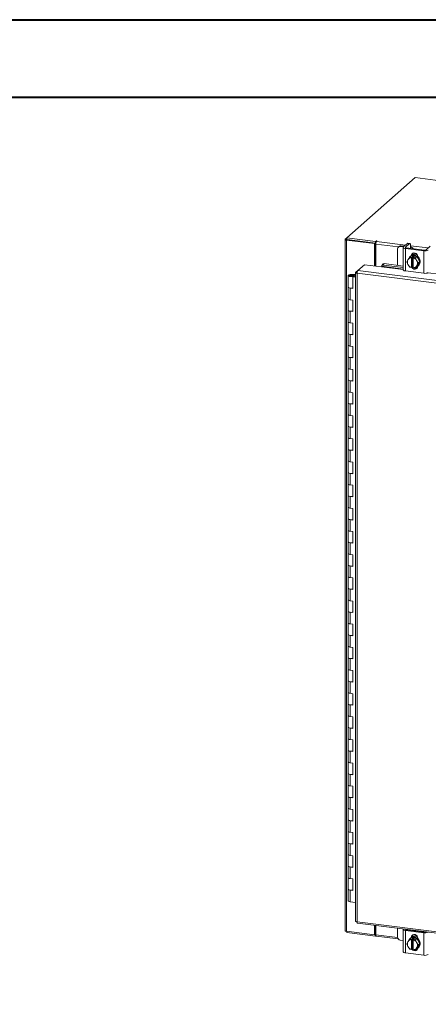
# Model space of a CAD drawing. Units: inches. Extents: x 0 to 23.4, y 0 to 16.5.
# Drawn here: x 17.2 to 19.3, y 11.5 to 16.5 of the extents above; entities that cross this region are included whole.
import ezdxf

# ---------------------------------------------------------------- set-up
doc = ezdxf.new("R2010")
doc.units = ezdxf.units.IN
doc.header["$MEASUREMENT"] = 0

msp = doc.modelspace()

# ---------------------------------------------------------------- linework, layer by layer
at = {"color": 7, "linetype": 'Continuous', "lineweight": 40}
for p, q in [((0.0031, 16.54389), (23.38893, 16.54389)), ((0.98736, 16.15019), (22.99523, 16.15019))]:
    msp.add_line(p, q, dxfattribs=at)
at = {"color": 7, "linetype": 'Continuous', "lineweight": 15}
for p, q in [((19.18837, 15.73991), (18.84142, 15.43393)), ((22.67871, 15.30017), (19.18837, 15.73991)), ((18.83255, 15.42544), (18.83255, 11.90751)), ((18.83326, 15.42673), (18.84142, 15.43393)), ((18.84294, 15.42493), (18.83964, 15.42202)), ((18.83964, 11.90409), (18.83964, 15.42202)), ((18.98143, 15.40416), (18.83964, 15.42202)), ((18.84142, 15.43393), (18.98767, 15.4155)), ((18.84142, 15.42512), (18.84142, 15.43393)), ((18.84142, 15.42512), (18.98767, 15.4067)), ((18.98473, 15.40707), (18.84294, 15.42493)), ((18.98143, 15.40416), (18.98473, 15.40707)), ((18.98143, 15.29057), (18.98143, 15.40416)), ((18.98473, 15.29015), (18.98473, 15.40707)), ((18.98989, 15.41746), (18.98767, 15.4155)), ((18.98767, 15.4067), (18.98767, 15.4155)), ((18.98767, 15.4067), (18.98944, 15.40826)), ((18.98873, 15.28965), (18.98873, 15.4017)), ((18.99261, 15.41546), (18.99426, 15.41691)), ((19.10769, 15.39005), (19.10349, 15.38634)), ((19.11761, 15.39294), (19.11341, 15.38924)), ((19.12861, 15.38732), (19.11341, 15.38924)), ((19.13281, 15.39102), (19.11761, 15.39294)), ((19.1273, 15.38506), (19.1273, 15.27074)), ((19.14924, 15.40551), (19.12847, 15.38719)), ((19.13958, 15.38579), (19.16035, 15.40411)), ((19.16035, 15.40411), (19.14924, 15.40551)), ((19.1623, 15.40488), (19.15119, 15.40628)), ((19.16587, 15.39425), (19.16587, 15.38129)), ((19.26558, 15.39085), (19.24481, 15.37254)), ((19.09938, 15.37686), (19.09938, 15.29362)), ((19.13901, 15.37941), (19.23256, 15.36762)), ((19.13901, 15.37941), (19.13901, 15.26509)), ((19.23675, 15.37132), (19.14321, 15.38311)), ((19.1537, 15.32375), (19.16126, 15.33538)), ((19.16126, 15.33538), (19.1688, 15.34203)), ((19.16883, 15.34204), (19.16129, 15.33539)), ((19.16129, 15.33539), (19.17087, 15.3334)), ((19.16512, 15.33979), (19.16291, 15.33784)), ((19.16504, 15.38056), (19.1651, 15.38035)), ((19.19832, 15.33833), (19.16883, 15.34204)), ((19.17087, 15.3334), (19.17526, 15.33727)), ((19.17356, 15.34466), (19.17356, 15.34587)), ((19.17526, 15.33727), (19.18403, 15.33617)), ((19.17526, 15.28571), (19.17526, 15.33727)), ((19.17699, 15.37885), (19.17699, 15.38013)), ((19.18403, 15.33617), (19.17964, 15.3323)), ((19.19078, 15.33168), (19.19832, 15.33833)), ((19.19835, 15.33831), (19.19081, 15.33166)), ((19.2131, 15.31069), (19.19835, 15.33831)), ((19.20221, 15.33803), (19.20221, 15.33107)), ((19.23256, 15.25331), (19.23256, 15.36762)), ((18.89708, 15.26724), (18.93077, 15.29695)), ((18.93077, 15.29695), (19.01846, 15.2859)), ((19.01896, 15.28864), (19.019, 15.28847)), ((19.022, 15.2987), (19.01914, 15.29178)), ((19.03135, 15.30219), (19.02849, 15.29527)), ((19.02849, 15.29527), (19.1273, 15.28282)), ((19.03135, 15.30219), (19.1273, 15.2901)), ((19.14651, 15.31147), (19.15236, 15.32159)), ((19.15236, 15.29816), (19.14651, 15.31147)), ((19.1537, 15.32375), (19.15236, 15.32159)), ((19.15236, 15.29816), (19.1537, 15.29566)), ((19.16126, 15.28385), (19.1537, 15.29566)), ((19.17079, 15.33298), (19.17087, 15.3334)), ((19.17079, 15.33298), (19.17079, 15.28213)), ((19.17526, 15.28571), (19.17087, 15.28184)), ((19.17956, 15.28517), (19.17526, 15.28571)), ((19.17964, 15.3323), (19.17956, 15.33188)), ((19.17956, 15.28102), (19.17956, 15.33188)), ((19.17964, 15.3323), (19.19078, 15.33168)), ((19.19081, 15.33166), (19.19666, 15.31834)), ((19.19666, 15.29025), (19.19081, 15.28013)), ((19.19081, 15.28013), (19.19835, 15.28678)), ((19.19799, 15.31584), (19.19666, 15.31834)), ((19.19666, 15.29025), (19.19799, 15.29241)), ((19.19799, 15.31584), (19.20556, 15.30404)), ((19.20556, 15.30404), (19.19799, 15.29241)), ((19.19835, 15.28678), (19.2131, 15.31069)), ((19.20221, 15.28936), (19.20221, 15.28842)), ((19.20425, 15.29097), (19.20646, 15.29292)), ((19.20556, 15.30404), (19.2131, 15.31069)), ((18.84786, 15.24151), (18.84786, 15.18259)), ((18.86367, 15.24672), (18.86358, 15.24412)), ((18.86358, 15.24412), (18.8792, 15.24405)), ((18.86367, 15.24672), (18.8793, 15.24666)), ((18.87772, 15.24366), (18.8706, 15.24259)), ((18.8706, 15.24259), (18.8706, 15.24044)), ((18.87533, 15.23724), (18.87257, 15.2348)), ((18.87257, 15.17587), (18.87257, 15.2348)), ((18.88598, 15.23311), (18.87257, 15.2348)), ((18.88598, 15.23589), (18.87533, 15.23724)), ((18.87911, 15.23676), (18.87911, 15.24151)), ((18.8793, 15.24666), (18.8792, 15.24405)), ((18.8792, 15.24405), (18.88598, 15.24403)), ((18.8793, 15.24666), (18.88598, 15.24663)), ((18.88598, 15.25692), (18.88598, 11.9556)), ((18.88669, 15.25808), (18.89708, 15.26724)), ((18.88669, 15.25808), (18.89336, 15.25724)), ((22.16475, 14.84131), (18.89307, 15.2535)), ((18.89307, 15.2535), (18.89307, 11.95219)), ((22.16849, 14.85508), (18.89708, 15.26724)), ((19.13901, 15.26509), (19.23256, 15.25331)), ((19.17087, 15.28184), (19.16129, 15.28383)), ((19.17079, 15.28213), (19.17087, 15.28184)), ((19.17865, 15.28363), (19.17956, 15.28352)), ((19.17964, 15.28074), (19.17956, 15.28102)), ((19.19078, 15.28012), (19.17964, 15.28074)), ((19.19276, 15.28185), (19.2003, 15.2809)), ((18.84786, 15.18259), (18.84786, 15.12366)), ((18.85796, 15.17772), (18.85796, 15.11879)), ((18.85796, 15.17772), (18.87257, 15.17587)), ((18.84786, 15.12366), (18.84786, 15.06474)), ((18.87257, 15.11695), (18.85796, 15.11879)), ((18.87257, 15.05802), (18.87257, 15.11695)), ((18.84786, 15.06474), (18.84786, 15.00581)), ((18.85796, 15.05986), (18.85796, 15.00094)), ((18.85796, 15.05986), (18.87257, 15.05802)), ((18.84786, 15.00581), (18.84786, 14.94689)), ((18.87257, 14.9991), (18.85796, 15.00094)), ((18.87257, 14.94017), (18.87257, 14.9991)), ((18.84786, 14.94689), (18.84786, 14.88796)), ((18.85796, 14.94201), (18.85796, 14.88309)), ((18.85796, 14.94201), (18.87257, 14.94017)), ((18.84786, 14.88796), (18.84786, 14.82903)), ((18.87257, 14.88125), (18.85796, 14.88309)), ((18.87257, 14.82232), (18.87257, 14.88125)), ((18.84786, 14.82903), (18.84786, 14.77011)), ((18.85796, 14.82416), (18.85796, 14.76524)), ((18.85796, 14.82416), (18.87257, 14.82232)), ((18.84786, 14.77011), (18.84786, 14.71118)), ((18.87257, 14.7634), (18.85796, 14.76524)), ((18.87257, 14.70447), (18.87257, 14.7634)), ((18.84786, 14.71118), (18.84786, 14.65226)), ((18.85796, 14.70631), (18.85796, 14.64739)), ((18.85796, 14.70631), (18.87257, 14.70447)), ((18.84786, 14.65226), (18.84786, 14.59333)), ((18.87257, 14.64554), (18.85796, 14.64739)), ((18.87257, 14.58662), (18.87257, 14.64554)), ((18.84786, 14.59333), (18.84786, 14.53441)), ((18.85796, 14.58846), (18.85796, 14.52953)), ((18.85796, 14.58846), (18.87257, 14.58662)), ((18.84786, 14.53441), (18.84786, 14.47548)), ((18.87257, 14.52769), (18.85796, 14.52953)), ((18.87257, 14.46877), (18.87257, 14.52769)), ((18.84786, 14.47548), (18.84786, 14.41656)), ((18.85796, 14.47061), (18.85796, 14.41168)), ((18.85796, 14.47061), (18.87257, 14.46877)), ((18.84786, 14.41656), (18.84786, 14.35763)), ((18.87257, 14.40984), (18.85796, 14.41168)), ((18.87257, 14.35092), (18.87257, 14.40984)), ((18.84786, 14.35763), (18.84786, 14.2987)), ((18.85796, 14.35276), (18.85796, 14.29383)), ((18.85796, 14.35276), (18.87257, 14.35092)), ((18.84786, 14.2987), (18.84786, 14.23978)), ((18.87257, 14.29199), (18.85796, 14.29383)), ((18.87257, 14.23307), (18.87257, 14.29199)), ((18.84786, 14.23978), (18.84786, 14.18085)), ((18.85796, 14.23491), (18.85796, 14.17598)), ((18.85796, 14.23491), (18.87257, 14.23307)), ((18.84786, 14.18085), (18.84786, 14.12193)), ((18.87257, 14.17414), (18.85796, 14.17598)), ((18.87257, 14.11521), (18.87257, 14.17414)), ((18.84786, 14.12193), (18.84786, 14.063)), ((18.85796, 14.11706), (18.85796, 14.05813)), ((18.85796, 14.11706), (18.87257, 14.11521)), ((18.84786, 14.063), (18.84786, 14.00408)), ((18.87257, 14.05629), (18.85796, 14.05813)), ((18.87257, 13.99736), (18.87257, 14.05629)), ((18.84786, 14.00408), (18.84786, 13.94515)), ((18.85796, 13.9992), (18.85796, 13.94028)), ((18.85796, 13.9992), (18.87257, 13.99736)), ((18.84786, 13.94515), (18.84786, 13.88623)), ((18.87257, 13.93844), (18.85796, 13.94028)), ((18.87257, 13.87951), (18.87257, 13.93844)), ((18.84786, 13.88623), (18.84786, 13.8273)), ((18.85796, 13.88135), (18.85796, 13.82243)), ((18.85796, 13.88135), (18.87257, 13.87951)), ((18.84786, 13.8273), (18.84786, 13.76837)), ((18.87257, 13.82059), (18.85796, 13.82243)), ((18.87257, 13.76166), (18.87257, 13.82059)), ((18.84786, 13.76837), (18.84786, 13.70945)), ((18.85796, 13.7635), (18.85796, 13.70458)), ((18.85796, 13.7635), (18.87257, 13.76166)), ((18.84786, 13.70945), (18.84786, 13.65052)), ((18.87257, 13.70274), (18.85796, 13.70458)), ((18.87257, 13.64381), (18.87257, 13.70274)), ((18.84786, 13.65052), (18.84786, 13.5916)), ((18.85796, 13.64565), (18.85796, 13.58673)), ((18.85796, 13.64565), (18.87257, 13.64381)), ((18.84786, 13.5916), (18.84786, 13.53267)), ((18.87257, 13.58488), (18.85796, 13.58673)), ((18.87257, 13.52596), (18.87257, 13.58488)), ((18.84786, 13.53267), (18.84786, 13.47375)), ((18.85796, 13.5278), (18.85796, 13.46887)), ((18.85796, 13.5278), (18.87257, 13.52596)), ((18.84786, 13.47375), (18.84786, 13.41482)), ((18.87257, 13.46703), (18.85796, 13.46887)), ((18.87257, 13.40811), (18.87257, 13.46703)), ((18.84786, 13.41482), (18.84786, 13.3559)), ((18.85796, 13.40995), (18.85796, 13.35102)), ((18.85796, 13.40995), (18.87257, 13.40811)), ((18.84786, 13.3559), (18.84786, 13.29697)), ((18.87257, 13.34918), (18.85796, 13.35102)), ((18.87257, 13.29026), (18.87257, 13.34918)), ((18.84786, 13.29697), (18.84786, 13.23804)), ((18.85796, 13.2921), (18.85796, 13.23317)), ((18.85796, 13.2921), (18.87257, 13.29026)), ((18.84786, 13.23804), (18.84786, 13.17912)), ((18.87257, 13.23133), (18.85796, 13.23317)), ((18.87257, 13.17241), (18.87257, 13.23133)), ((18.84786, 13.17912), (18.84786, 13.12019)), ((18.85796, 13.17425), (18.85796, 13.11532)), ((18.85796, 13.17425), (18.87257, 13.17241)), ((18.84786, 13.12019), (18.84786, 13.06127)), ((18.87257, 13.11348), (18.85796, 13.11532)), ((18.87257, 13.05455), (18.87257, 13.11348)), ((18.84786, 13.06127), (18.84786, 13.00234)), ((18.85796, 13.0564), (18.85796, 12.99747)), ((18.85796, 13.0564), (18.87257, 13.05455)), ((18.84786, 13.00234), (18.84786, 12.94342)), ((18.87257, 12.99563), (18.85796, 12.99747)), ((18.87257, 12.9367), (18.87257, 12.99563)), ((18.84786, 12.94342), (18.84786, 12.88449)), ((18.85796, 12.93854), (18.85796, 12.87962)), ((18.85796, 12.93854), (18.87257, 12.9367)), ((18.84786, 12.88449), (18.84786, 12.82557)), ((18.87257, 12.87778), (18.85796, 12.87962)), ((18.87257, 12.81885), (18.87257, 12.87778)), ((18.84786, 12.82557), (18.84786, 12.76664)), ((18.85796, 12.82069), (18.85796, 12.76177)), ((18.85796, 12.82069), (18.87257, 12.81885)), ((18.84786, 12.76664), (18.84786, 12.70771)), ((18.87257, 12.75993), (18.85796, 12.76177)), ((18.87257, 12.701), (18.87257, 12.75993)), ((18.84786, 12.70771), (18.84786, 12.64879)), ((18.85796, 12.70284), (18.85796, 12.64392)), ((18.85796, 12.70284), (18.87257, 12.701)), ((18.84786, 12.64879), (18.84786, 12.58986)), ((18.87257, 12.64208), (18.85796, 12.64392)), ((18.87257, 12.58315), (18.87257, 12.64208)), ((18.84786, 12.58986), (18.84786, 12.53094)), ((18.85796, 12.58499), (18.85796, 12.52607)), ((18.85796, 12.58499), (18.87257, 12.58315)), ((18.84786, 12.53094), (18.84786, 12.47201)), ((18.87257, 12.52422), (18.85796, 12.52607)), ((18.87257, 12.4653), (18.87257, 12.52422)), ((18.84786, 12.47201), (18.84786, 12.41309)), ((18.85796, 12.46714), (18.85796, 12.40821)), ((18.85796, 12.46714), (18.87257, 12.4653)), ((18.84786, 12.41309), (18.84786, 12.35416)), ((18.87257, 12.40637), (18.85796, 12.40821)), ((18.87257, 12.34745), (18.87257, 12.40637)), ((18.84786, 12.35416), (18.84786, 12.29524)), ((18.85796, 12.34929), (18.85796, 12.29036)), ((18.85796, 12.34929), (18.87257, 12.34745)), ((18.84786, 12.29524), (18.84786, 12.23631)), ((18.87257, 12.28852), (18.85796, 12.29036)), ((18.87257, 12.2296), (18.87257, 12.28852)), ((18.84786, 12.23631), (18.84786, 12.17738)), ((18.85796, 12.23144), (18.85796, 12.17251)), ((18.85796, 12.23144), (18.87257, 12.2296)), ((18.84786, 12.17738), (18.84786, 12.11846)), ((18.87257, 12.17067), (18.85796, 12.17251)), ((18.87257, 12.11175), (18.87257, 12.17067)), ((18.84786, 12.11846), (18.84786, 12.05953)), ((18.85796, 12.11359), (18.85796, 12.05466)), ((18.85796, 12.11359), (18.87257, 12.11175)), ((18.88598, 12.05113), (18.85796, 12.05466)), ((18.89307, 11.95219), (22.16475, 11.53999)), ((18.89558, 11.94473), (22.16726, 11.53253)), ((18.98143, 11.88623), (18.98143, 11.93391)), ((18.98473, 11.88914), (18.98473, 11.9335)), ((18.98873, 11.88684), (18.98873, 11.93299)), ((18.83964, 11.90409), (18.98143, 11.88623)), ((18.84142, 11.90387), (18.84142, 11.89839)), ((18.98767, 11.87997), (18.84142, 11.89839)), ((18.98143, 11.88623), (18.98473, 11.88914)), ((18.98767, 11.88877), (18.98473, 11.88914)), ((18.98873, 11.88971), (18.98767, 11.88877)), ((18.98767, 11.88877), (18.98767, 11.87997)), ((18.98767, 11.87997), (18.98944, 11.88153)), ((18.99124, 11.87938), (19.10309, 11.86529)), ((19.09938, 11.91905), (19.09938, 11.87534)), ((19.1273, 11.91418), (19.1273, 11.79986)), ((19.23256, 11.89674), (19.13901, 11.90853)), ((19.13901, 11.90853), (19.13901, 11.79421)), ((19.14321, 11.91223), (19.23675, 11.90044)), ((19.15481, 11.91077), (19.15533, 11.912)), ((19.16936, 11.87341), (19.17356, 11.87712)), ((19.17356, 11.87378), (19.17356, 11.87712)), ((19.17699, 11.90797), (19.17699, 11.90925)), ((19.23256, 11.78242), (19.23256, 11.89674)), ((19.11341, 11.85943), (19.1273, 11.85768)), ((19.14651, 11.84059), (19.15236, 11.85071)), ((19.15236, 11.82728), (19.14651, 11.84059)), ((19.1537, 11.85287), (19.15236, 11.85071)), ((19.15236, 11.82728), (19.1537, 11.82478)), ((19.1537, 11.85287), (19.16126, 11.8645)), ((19.16126, 11.8645), (19.1688, 11.87115)), ((19.16883, 11.87116), (19.16129, 11.86451)), ((19.16129, 11.86451), (19.17087, 11.86252)), ((19.16512, 11.86891), (19.16291, 11.86696)), ((19.19832, 11.86745), (19.16883, 11.87116)), ((19.16936, 11.87191), (19.16936, 11.87341)), ((19.17087, 11.86252), (19.17079, 11.8621)), ((19.17079, 11.8621), (19.17079, 11.81124)), ((19.17087, 11.86252), (19.17526, 11.86639)), ((19.17526, 11.86639), (19.18403, 11.86528)), ((19.17526, 11.81483), (19.17526, 11.86639)), ((19.17956, 11.861), (19.17964, 11.86141)), ((19.17956, 11.81014), (19.17956, 11.861)), ((19.18403, 11.86528), (19.17964, 11.86141)), ((19.17964, 11.86141), (19.19078, 11.8608)), ((19.19078, 11.8608), (19.19832, 11.86745)), ((19.19835, 11.86743), (19.19081, 11.86078)), ((19.19081, 11.86078), (19.19666, 11.84746)), ((19.19799, 11.84496), (19.19666, 11.84746)), ((19.19799, 11.84496), (19.20556, 11.83315)), ((19.20556, 11.83315), (19.19799, 11.82153)), ((19.2131, 11.83981), (19.19835, 11.86743)), ((19.19835, 11.8159), (19.2131, 11.83981)), ((19.20221, 11.86927), (19.20221, 11.86777)), ((19.2131, 11.83981), (19.20556, 11.83315)), ((19.23256, 11.78242), (19.13901, 11.79421)), ((19.16126, 11.81297), (19.1537, 11.82478)), ((19.17087, 11.81096), (19.16129, 11.81295)), ((19.17087, 11.81096), (19.17079, 11.81124)), ((19.17526, 11.81483), (19.17087, 11.81096)), ((19.17956, 11.81429), (19.17526, 11.81483)), ((19.17956, 11.81394), (19.17916, 11.81434)), ((19.17956, 11.81014), (19.17964, 11.80985)), ((19.19078, 11.80924), (19.17964, 11.80985)), ((19.19666, 11.81937), (19.19081, 11.80925)), ((19.19081, 11.80925), (19.19835, 11.8159)), ((19.19666, 11.81937), (19.19799, 11.82153)), ((19.20425, 11.82009), (19.20646, 11.82204))]:
    msp.add_line(p, q, dxfattribs=at)
at = {"color": 8, "linetype": 'Continuous', "lineweight": 15}
for p, q in [((18.84142, 15.4257), (18.83326, 15.42673)), ((19.10438, 15.38713), (18.98873, 15.4017)), ((18.98989, 15.4101), (18.98989, 15.41746)), ((18.99261, 15.41546), (19.13953, 15.39695)), ((19.13958, 15.38579), (19.13958, 15.38432)), ((19.16587, 15.39363), (19.25587, 15.38229)), ((19.17103, 15.34365), (19.17356, 15.34587)), ((19.01846, 15.2859), (19.1273, 15.27219)), ((19.1273, 15.27499), (19.01896, 15.28864)), ((18.86358, 15.24412), (18.86358, 15.23891)), ((19.25495, 15.25611), (20.48657, 15.10094)), ((18.98873, 11.88684), (19.09959, 11.87287)), ((19.13958, 11.91399), (19.13958, 11.91344)), ((19.15784, 11.91038), (19.15784, 11.91168))]:
    msp.add_line(p, q, dxfattribs=at)
at = {"color": 7, "linetype": 'Continuous', "lineweight": 15, "flags": 128}
for points in [[(18.83326, 15.42673), (18.8327, 15.42604), (18.83256, 15.42532), (18.83284, 15.42461), (18.83352, 15.42393), (18.8346, 15.42331), (18.83601, 15.42277), (18.83771, 15.42234), (18.83964, 15.42202)], [(18.99426, 15.41691), (18.99441, 15.41721), (18.9942, 15.41751), (18.99367, 15.41775), (18.9929, 15.41792), (18.992, 15.41797), (18.99112, 15.4179), (18.99037, 15.41772), (18.98989, 15.41746)], [(19.12847, 15.38719), (19.12754, 15.38605), (19.12731, 15.38487), (19.12777, 15.38369), (19.1289, 15.38257), (19.13068, 15.38154), (19.13301, 15.38065), (19.13583, 15.37993), (19.13901, 15.37941)], [(19.14321, 15.38311), (19.14211, 15.38329), (19.14114, 15.38354), (19.14034, 15.38385), (19.13973, 15.3842), (19.13933, 15.38459), (19.13918, 15.38499), (19.13926, 15.3854), (19.13958, 15.38579)], [(19.14924, 15.40551), (19.15032, 15.40618), (19.15119, 15.40628)], [(19.16587, 15.39425), (19.16577, 15.39703), (19.16545, 15.39952), (19.16494, 15.40162), (19.16425, 15.40324), (19.16342, 15.40434), (19.16246, 15.40486), (19.16143, 15.40478), (19.16035, 15.40411)], [(19.17669, 15.37889), (19.17698, 15.38037), (19.17639, 15.38187), (19.17494, 15.3833), (19.17268, 15.38461), (19.1697, 15.38575), (19.16611, 15.38667), (19.16587, 15.38672)], [(19.16512, 15.33979), (19.1664, 15.34085), (19.1722, 15.34415), (19.17879, 15.34584), (19.18579, 15.34582), (19.19278, 15.34408), (19.19937, 15.34073), (19.20517, 15.33597), (19.20984, 15.33006), (19.21312, 15.32336), (19.2148, 15.31625), (19.2148, 15.30915), (19.21312, 15.30246), (19.20984, 15.29659), (19.20646, 15.29292)], [(19.16891, 15.34174), (19.16999, 15.34221), (19.17658, 15.34389), (19.18358, 15.34387), (19.19057, 15.34213), (19.19716, 15.33878), (19.20296, 15.33402), (19.20763, 15.32811), (19.21091, 15.32141), (19.21259, 15.3143), (19.21259, 15.3072), (19.21091, 15.30052), (19.20763, 15.29464), (19.20296, 15.28991), (19.19865, 15.28726)], [(19.16937, 15.3428), (19.17035, 15.34771), (19.1732, 15.35233), (19.17757, 15.35548), (19.18293, 15.35677), (19.18864, 15.35605), (19.194, 15.35341), (19.19837, 15.34916), (19.20122, 15.34382), (19.20221, 15.33803)], [(19.17356, 15.34587), (19.17455, 15.35141), (19.17646, 15.35491)], [(19.02849, 15.29527), (19.02627, 15.2954), (19.02423, 15.29521), (19.02242, 15.29472), (19.02093, 15.29393), (19.0198, 15.29289), (19.01908, 15.29163), (19.0188, 15.29019), (19.01896, 15.28864)], [(19.20221, 15.28842), (19.20122, 15.28288), (19.19837, 15.27826), (19.194, 15.27511), (19.18864, 15.27382), (19.18293, 15.27454), (19.17757, 15.27718), (19.1732, 15.28143), (19.17215, 15.28297)], [(19.17956, 15.2827), (19.1774, 15.28513), (19.17715, 15.28547)], [(18.84786, 15.24158), (18.84819, 15.24259), (18.84912, 15.24357), (18.8506, 15.24446), (18.85257, 15.24524), (18.85496, 15.24588), (18.85768, 15.24635), (18.86062, 15.24663), (18.86367, 15.24672)], [(18.86329, 15.23631), (18.86024, 15.23642), (18.85732, 15.23673), (18.85464, 15.23722), (18.8523, 15.23788), (18.85038, 15.23867), (18.84897, 15.23958), (18.84812, 15.24056), (18.84786, 15.24158)], [(18.8706, 15.24259), (18.87129, 15.24159), (18.87077, 15.24058), (18.86912, 15.23971), (18.8666, 15.23913), (18.8636, 15.23891), (18.86058, 15.2391), (18.858, 15.23966), (18.85628, 15.24051), (18.85567, 15.24151), (18.85627, 15.24251), (18.85799, 15.24336), (18.86055, 15.24393), (18.86358, 15.24412)], [(18.8791, 15.24145), (18.87877, 15.24043), (18.87784, 15.23946), (18.87636, 15.23857), (18.87439, 15.23779), (18.872, 15.23715), (18.86928, 15.23668), (18.86634, 15.23639), (18.86329, 15.23631)], [(19.13901, 15.26509), (19.13583, 15.26562), (19.13301, 15.26634), (19.13068, 15.26723), (19.1289, 15.26826), (19.12777, 15.26938), (19.12731, 15.27055), (19.1273, 15.27074)], [(18.84786, 15.18259), (18.84807, 15.18172), (18.84988, 15.18003), (18.85331, 15.17863), (18.85796, 15.17772)], [(18.87257, 15.17835), (18.86779, 15.17758), (18.86248, 15.17739), (18.85729, 15.17781), (18.85282, 15.17878), (18.8496, 15.1802), (18.84799, 15.18189), (18.84786, 15.18259)], [(18.85796, 15.11879), (18.85331, 15.11971), (18.84988, 15.1211), (18.84807, 15.1228), (18.84786, 15.12366)], [(18.84786, 15.12366), (18.84799, 15.12297), (18.8496, 15.12127), (18.85282, 15.11985), (18.85729, 15.11888), (18.85796, 15.11879)], [(18.84786, 15.06474), (18.84807, 15.06387), (18.84988, 15.06218), (18.85331, 15.06078), (18.85796, 15.05986)], [(18.87257, 15.0605), (18.86779, 15.05973), (18.86248, 15.05954), (18.85729, 15.05995), (18.85282, 15.06093), (18.8496, 15.06235), (18.84799, 15.06404), (18.84786, 15.06474)], [(18.85796, 15.00094), (18.85331, 15.00186), (18.84988, 15.00325), (18.84807, 15.00495), (18.84786, 15.00581)], [(18.84786, 15.00581), (18.84799, 15.00512), (18.8496, 15.00342), (18.85282, 15.002), (18.85729, 15.00103), (18.85796, 15.00094)], [(18.84786, 14.94689), (18.84807, 14.94602), (18.84988, 14.94432), (18.85331, 14.94293), (18.85796, 14.94201)], [(18.87257, 14.94265), (18.86779, 14.94188), (18.86248, 14.94169), (18.85729, 14.9421), (18.85282, 14.94308), (18.8496, 14.9445), (18.84799, 14.94619), (18.84786, 14.94689)], [(18.85796, 14.88309), (18.85331, 14.88401), (18.84988, 14.8854), (18.84807, 14.8871), (18.84786, 14.88796)], [(18.84786, 14.88796), (18.84799, 14.88727), (18.8496, 14.88557), (18.85282, 14.88415), (18.85729, 14.88318), (18.85796, 14.88309)], [(18.84786, 14.82903), (18.84807, 14.82817), (18.84988, 14.82647), (18.85331, 14.82508), (18.85796, 14.82416)], [(18.87257, 14.8248), (18.86779, 14.82403), (18.86248, 14.82384), (18.85729, 14.82425), (18.85282, 14.82523), (18.8496, 14.82664), (18.84799, 14.82834), (18.84786, 14.82903)], [(18.85796, 14.76524), (18.85331, 14.76616), (18.84988, 14.76755), (18.84807, 14.76925), (18.84786, 14.77011)], [(18.84786, 14.77011), (18.84799, 14.76942), (18.8496, 14.76772), (18.85282, 14.7663), (18.85729, 14.76533), (18.85796, 14.76524)], [(18.84786, 14.71118), (18.84807, 14.71032), (18.84988, 14.70862), (18.85331, 14.70723), (18.85796, 14.70631)], [(18.87257, 14.70695), (18.86779, 14.70618), (18.86248, 14.70599), (18.85729, 14.7064), (18.85282, 14.70737), (18.8496, 14.70879), (18.84799, 14.71049), (18.84786, 14.71118)], [(18.85796, 14.64739), (18.85331, 14.6483), (18.84988, 14.6497), (18.84807, 14.65139), (18.84786, 14.65226)], [(18.84786, 14.65226), (18.84799, 14.65156), (18.8496, 14.64987), (18.85282, 14.64845), (18.85729, 14.64748), (18.85796, 14.64739)], [(18.84786, 14.59333), (18.84807, 14.59247), (18.84988, 14.59077), (18.85331, 14.58938), (18.85796, 14.58846)], [(18.87257, 14.5891), (18.86779, 14.58833), (18.86248, 14.58813), (18.85729, 14.58855), (18.85282, 14.58952), (18.8496, 14.59094), (18.84799, 14.59264), (18.84786, 14.59333)], [(18.85796, 14.52953), (18.85331, 14.53045), (18.84988, 14.53184), (18.84807, 14.53354), (18.84786, 14.53441)], [(18.84786, 14.53441), (18.84799, 14.53371), (18.8496, 14.53202), (18.85282, 14.5306), (18.85729, 14.52962), (18.85796, 14.52953)], [(18.84786, 14.47548), (18.84807, 14.47462), (18.84988, 14.47292), (18.85331, 14.47153), (18.85796, 14.47061)], [(18.87257, 14.47125), (18.86779, 14.47047), (18.86248, 14.47028), (18.85729, 14.4707), (18.85282, 14.47167), (18.8496, 14.47309), (18.84799, 14.47479), (18.84786, 14.47548)], [(18.85796, 14.41168), (18.85331, 14.4126), (18.84988, 14.41399), (18.84807, 14.41569), (18.84786, 14.41656)], [(18.84786, 14.41656), (18.84799, 14.41586), (18.8496, 14.41417), (18.85282, 14.41275), (18.85729, 14.41177), (18.85796, 14.41168)], [(18.84786, 14.35763), (18.84807, 14.35677), (18.84988, 14.35507), (18.85331, 14.35368), (18.85796, 14.35276)], [(18.87257, 14.35339), (18.86779, 14.35262), (18.86248, 14.35243), (18.85729, 14.35285), (18.85282, 14.35382), (18.8496, 14.35524), (18.84799, 14.35694), (18.84786, 14.35763)], [(18.85796, 14.29383), (18.85331, 14.29475), (18.84988, 14.29614), (18.84807, 14.29784), (18.84786, 14.2987)], [(18.84786, 14.2987), (18.84799, 14.29801), (18.8496, 14.29631), (18.85282, 14.2949), (18.85729, 14.29392), (18.85796, 14.29383)], [(18.84786, 14.23978), (18.84807, 14.23892), (18.84988, 14.23722), (18.85331, 14.23583), (18.85796, 14.23491)], [(18.87257, 14.23554), (18.86779, 14.23477), (18.86248, 14.23458), (18.85729, 14.235), (18.85282, 14.23597), (18.8496, 14.23739), (18.84799, 14.23909), (18.84786, 14.23978)], [(18.85796, 14.17598), (18.85331, 14.1769), (18.84988, 14.17829), (18.84807, 14.17999), (18.84786, 14.18085)], [(18.84786, 14.18085), (18.84799, 14.18016), (18.8496, 14.17846), (18.85282, 14.17704), (18.85729, 14.17607), (18.85796, 14.17598)], [(18.84786, 14.12193), (18.84807, 14.12106), (18.84988, 14.11937), (18.85331, 14.11797), (18.85796, 14.11706)], [(18.87257, 14.11769), (18.86779, 14.11692), (18.86248, 14.11673), (18.85729, 14.11715), (18.85282, 14.11812), (18.8496, 14.11954), (18.84799, 14.12123), (18.84786, 14.12193)], [(18.85796, 14.05813), (18.85331, 14.05905), (18.84988, 14.06044), (18.84807, 14.06214), (18.84786, 14.063)], [(18.84786, 14.063), (18.84799, 14.06231), (18.8496, 14.06061), (18.85282, 14.05919), (18.85729, 14.05822), (18.85796, 14.05813)], [(18.84786, 14.00408), (18.84807, 14.00321), (18.84988, 14.00151), (18.85331, 14.00012), (18.85796, 13.9992)], [(18.87257, 13.99984), (18.86779, 13.99907), (18.86248, 13.99888), (18.85729, 13.99929), (18.85282, 14.00027), (18.8496, 14.00169), (18.84799, 14.00338), (18.84786, 14.00408)], [(18.85796, 13.94028), (18.85331, 13.9412), (18.84988, 13.94259), (18.84807, 13.94429), (18.84786, 13.94515)], [(18.84786, 13.94515), (18.84799, 13.94446), (18.8496, 13.94276), (18.85282, 13.94134), (18.85729, 13.94037), (18.85796, 13.94028)], [(18.84786, 13.88623), (18.84807, 13.88536), (18.84988, 13.88366), (18.85331, 13.88227), (18.85796, 13.88135)], [(18.87257, 13.88199), (18.86779, 13.88122), (18.86248, 13.88103), (18.85729, 13.88144), (18.85282, 13.88242), (18.8496, 13.88384), (18.84799, 13.88553), (18.84786, 13.88623)], [(18.85796, 13.82243), (18.85331, 13.82335), (18.84988, 13.82474), (18.84807, 13.82644), (18.84786, 13.8273)], [(18.84786, 13.8273), (18.84799, 13.82661), (18.8496, 13.82491), (18.85282, 13.82349), (18.85729, 13.82252), (18.85796, 13.82243)], [(18.84786, 13.76837), (18.84807, 13.76751), (18.84988, 13.76581), (18.85331, 13.76442), (18.85796, 13.7635)], [(18.87257, 13.76414), (18.86779, 13.76337), (18.86248, 13.76318), (18.85729, 13.76359), (18.85282, 13.76457), (18.8496, 13.76598), (18.84799, 13.76768), (18.84786, 13.76837)], [(18.85796, 13.70458), (18.85331, 13.7055), (18.84988, 13.70689), (18.84807, 13.70859), (18.84786, 13.70945)], [(18.84786, 13.70945), (18.84799, 13.70876), (18.8496, 13.70706), (18.85282, 13.70564), (18.85729, 13.70467), (18.85796, 13.70458)], [(18.84786, 13.65052), (18.84807, 13.64966), (18.84988, 13.64796), (18.85331, 13.64657), (18.85796, 13.64565)], [(18.87257, 13.64629), (18.86779, 13.64552), (18.86248, 13.64533), (18.85729, 13.64574), (18.85282, 13.64671), (18.8496, 13.64813), (18.84799, 13.64983), (18.84786, 13.65052)], [(18.85796, 13.58673), (18.85331, 13.58764), (18.84988, 13.58904), (18.84807, 13.59073), (18.84786, 13.5916)], [(18.84786, 13.5916), (18.84799, 13.5909), (18.8496, 13.58921), (18.85282, 13.58779), (18.85729, 13.58682), (18.85796, 13.58673)], [(18.84786, 13.53267), (18.84807, 13.53181), (18.84988, 13.53011), (18.85331, 13.52872), (18.85796, 13.5278)], [(18.87257, 13.52844), (18.86779, 13.52767), (18.86248, 13.52747), (18.85729, 13.52789), (18.85282, 13.52886), (18.8496, 13.53028), (18.84799, 13.53198), (18.84786, 13.53267)], [(18.85796, 13.46887), (18.85331, 13.46979), (18.84988, 13.47118), (18.84807, 13.47288), (18.84786, 13.47375)], [(18.84786, 13.47375), (18.84799, 13.47305), (18.8496, 13.47136), (18.85282, 13.46994), (18.85729, 13.46896), (18.85796, 13.46887)], [(18.84786, 13.41482), (18.84807, 13.41396), (18.84988, 13.41226), (18.85331, 13.41087), (18.85796, 13.40995)], [(18.87257, 13.41058), (18.86779, 13.40981), (18.86248, 13.40962), (18.85729, 13.41004), (18.85282, 13.41101), (18.8496, 13.41243), (18.84799, 13.41413), (18.84786, 13.41482)], [(18.85796, 13.35102), (18.85331, 13.35194), (18.84988, 13.35333), (18.84807, 13.35503), (18.84786, 13.3559)], [(18.84786, 13.3559), (18.84799, 13.3552), (18.8496, 13.35351), (18.85282, 13.35209), (18.85729, 13.35111), (18.85796, 13.35102)], [(18.84786, 13.29697), (18.84807, 13.29611), (18.84988, 13.29441), (18.85331, 13.29302), (18.85796, 13.2921)], [(18.87257, 13.29273), (18.86779, 13.29196), (18.86248, 13.29177), (18.85729, 13.29219), (18.85282, 13.29316), (18.8496, 13.29458), (18.84799, 13.29628), (18.84786, 13.29697)], [(18.85796, 13.23317), (18.85331, 13.23409), (18.84988, 13.23548), (18.84807, 13.23718), (18.84786, 13.23804)], [(18.84786, 13.23804), (18.84799, 13.23735), (18.8496, 13.23565), (18.85282, 13.23424), (18.85729, 13.23326), (18.85796, 13.23317)], [(18.84786, 13.17912), (18.84807, 13.17826), (18.84988, 13.17656), (18.85331, 13.17517), (18.85796, 13.17425)], [(18.87257, 13.17488), (18.86779, 13.17411), (18.86248, 13.17392), (18.85729, 13.17434), (18.85282, 13.17531), (18.8496, 13.17673), (18.84799, 13.17843), (18.84786, 13.17912)], [(18.85796, 13.11532), (18.85331, 13.11624), (18.84988, 13.11763), (18.84807, 13.11933), (18.84786, 13.12019)], [(18.84786, 13.12019), (18.84799, 13.1195), (18.8496, 13.1178), (18.85282, 13.11638), (18.85729, 13.11541), (18.85796, 13.11532)], [(18.84786, 13.06127), (18.84807, 13.0604), (18.84988, 13.05871), (18.85331, 13.05731), (18.85796, 13.0564)], [(18.87257, 13.05703), (18.86779, 13.05626), (18.86248, 13.05607), (18.85729, 13.05649), (18.85282, 13.05746), (18.8496, 13.05888), (18.84799, 13.06057), (18.84786, 13.06127)], [(18.85796, 12.99747), (18.85331, 12.99839), (18.84988, 12.99978), (18.84807, 13.00148), (18.84786, 13.00234)], [(18.84786, 13.00234), (18.84799, 13.00165), (18.8496, 12.99995), (18.85282, 12.99853), (18.85729, 12.99756), (18.85796, 12.99747)], [(18.84786, 12.94342), (18.84807, 12.94255), (18.84988, 12.94085), (18.85331, 12.93946), (18.85796, 12.93854)], [(18.87257, 12.93918), (18.86779, 12.93841), (18.86248, 12.93822), (18.85729, 12.93863), (18.85282, 12.93961), (18.8496, 12.94103), (18.84799, 12.94272), (18.84786, 12.94342)], [(18.85796, 12.87962), (18.85331, 12.88054), (18.84988, 12.88193), (18.84807, 12.88363), (18.84786, 12.88449)], [(18.84786, 12.88449), (18.84799, 12.8838), (18.8496, 12.8821), (18.85282, 12.88068), (18.85729, 12.87971), (18.85796, 12.87962)], [(18.84786, 12.82557), (18.84807, 12.8247), (18.84988, 12.823), (18.85331, 12.82161), (18.85796, 12.82069)], [(18.87257, 12.82133), (18.86779, 12.82056), (18.86248, 12.82037), (18.85729, 12.82078), (18.85282, 12.82176), (18.8496, 12.82318), (18.84799, 12.82487), (18.84786, 12.82557)], [(18.85796, 12.76177), (18.85331, 12.76269), (18.84988, 12.76408), (18.84807, 12.76578), (18.84786, 12.76664)], [(18.84786, 12.76664), (18.84799, 12.76595), (18.8496, 12.76425), (18.85282, 12.76283), (18.85729, 12.76186), (18.85796, 12.76177)], [(18.84786, 12.70771), (18.84807, 12.70685), (18.84988, 12.70515), (18.85331, 12.70376), (18.85796, 12.70284)], [(18.87257, 12.70348), (18.86779, 12.70271), (18.86248, 12.70252), (18.85729, 12.70293), (18.85282, 12.70391), (18.8496, 12.70532), (18.84799, 12.70702), (18.84786, 12.70771)], [(18.85796, 12.64392), (18.85331, 12.64484), (18.84988, 12.64623), (18.84807, 12.64792), (18.84786, 12.64879)], [(18.84786, 12.64879), (18.84799, 12.6481), (18.8496, 12.6464), (18.85282, 12.64498), (18.85729, 12.64401), (18.85796, 12.64392)], [(18.84786, 12.58986), (18.84807, 12.589), (18.84988, 12.5873), (18.85331, 12.58591), (18.85796, 12.58499)], [(18.87257, 12.58563), (18.86779, 12.58486), (18.86248, 12.58467), (18.85729, 12.58508), (18.85282, 12.58605), (18.8496, 12.58747), (18.84799, 12.58917), (18.84786, 12.58986)], [(18.85796, 12.52607), (18.85331, 12.52698), (18.84988, 12.52838), (18.84807, 12.53007), (18.84786, 12.53094)], [(18.84786, 12.53094), (18.84799, 12.53024), (18.8496, 12.52855), (18.85282, 12.52713), (18.85729, 12.52616), (18.85796, 12.52607)], [(18.84786, 12.47201), (18.84807, 12.47115), (18.84988, 12.46945), (18.85331, 12.46806), (18.85796, 12.46714)], [(18.87257, 12.46778), (18.86779, 12.46701), (18.86248, 12.46681), (18.85729, 12.46723), (18.85282, 12.4682), (18.8496, 12.46962), (18.84799, 12.47132), (18.84786, 12.47201)], [(18.85796, 12.40821), (18.85331, 12.40913), (18.84988, 12.41052), (18.84807, 12.41222), (18.84786, 12.41309)], [(18.84786, 12.41309), (18.84799, 12.41239), (18.8496, 12.4107), (18.85282, 12.40928), (18.85729, 12.4083), (18.85796, 12.40821)], [(18.84786, 12.35416), (18.84807, 12.3533), (18.84988, 12.3516), (18.85331, 12.35021), (18.85796, 12.34929)], [(18.87257, 12.34992), (18.86779, 12.34915), (18.86248, 12.34896), (18.85729, 12.34938), (18.85282, 12.35035), (18.8496, 12.35177), (18.84799, 12.35347), (18.84786, 12.35416)], [(18.85796, 12.29036), (18.85331, 12.29128), (18.84988, 12.29267), (18.84807, 12.29437), (18.84786, 12.29524)], [(18.84786, 12.29524), (18.84799, 12.29454), (18.8496, 12.29284), (18.85282, 12.29143), (18.85729, 12.29045), (18.85796, 12.29036)], [(18.84786, 12.23631), (18.84807, 12.23545), (18.84988, 12.23375), (18.85331, 12.23236), (18.85796, 12.23144)], [(18.87257, 12.23207), (18.86779, 12.2313), (18.86248, 12.23111), (18.85729, 12.23153), (18.85282, 12.2325), (18.8496, 12.23392), (18.84799, 12.23562), (18.84786, 12.23631)], [(18.85796, 12.17251), (18.85331, 12.17343), (18.84988, 12.17482), (18.84807, 12.17652), (18.84786, 12.17738)], [(18.84786, 12.17738), (18.84799, 12.17669), (18.8496, 12.17499), (18.85282, 12.17358), (18.85729, 12.1726), (18.85796, 12.17251)], [(18.84786, 12.11846), (18.84807, 12.11759), (18.84988, 12.1159), (18.85331, 12.11451), (18.85796, 12.11359)], [(18.87257, 12.11422), (18.86779, 12.11345), (18.86248, 12.11326), (18.85729, 12.11368), (18.85282, 12.11465), (18.8496, 12.11607), (18.84799, 12.11777), (18.84786, 12.11846)], [(18.85796, 12.05466), (18.85331, 12.05558), (18.84988, 12.05697), (18.84807, 12.05867), (18.84786, 12.05953)], [(18.83964, 11.90409), (18.83771, 11.90441), (18.83601, 11.90485), (18.8346, 11.90539), (18.83352, 11.90601), (18.83284, 11.90669), (18.83256, 11.9074), (18.83255, 11.90751)], [(18.99124, 11.87938), (18.99113, 11.8794), (18.99046, 11.87977), (18.98987, 11.88053), (18.98939, 11.88167), (18.98903, 11.88315), (18.98881, 11.88489), (18.98873, 11.88684)], [(19.12772, 11.91548), (19.12754, 11.91517), (19.12731, 11.91399), (19.12777, 11.91281), (19.1289, 11.91169), (19.13068, 11.91066), (19.13301, 11.90977), (19.13583, 11.90905), (19.13901, 11.90853)], [(19.16936, 11.87341), (19.17035, 11.87895), (19.1732, 11.88357), (19.17757, 11.88672), (19.18293, 11.88801), (19.18864, 11.88729), (19.194, 11.88465), (19.19837, 11.8804), (19.20122, 11.87506), (19.20221, 11.86927)], [(19.17356, 11.87712), (19.17455, 11.88265), (19.17646, 11.88615)], [(19.17669, 11.90801), (19.17696, 11.90885), (19.17699, 11.90925)], [(19.18998, 11.87864), (19.19698, 11.8769), (19.20127, 11.87494)], [(19.19219, 11.88059), (19.19919, 11.87885), (19.19976, 11.87863)], [(19.18358, 11.87299), (19.19057, 11.87125), (19.19716, 11.8679), (19.20296, 11.86314), (19.20763, 11.85723), (19.21091, 11.85053), (19.21259, 11.84342), (19.21259, 11.83632), (19.21091, 11.82963), (19.20763, 11.82376), (19.20296, 11.81903), (19.19865, 11.81638)], [(19.18579, 11.87494), (19.19278, 11.8732), (19.19937, 11.86985), (19.20517, 11.86509), (19.20984, 11.85918), (19.21312, 11.85248), (19.2148, 11.84537), (19.2148, 11.83827), (19.21312, 11.83158), (19.20984, 11.82571), (19.20646, 11.82204)], [(19.13901, 11.79421), (19.13583, 11.79473), (19.13301, 11.79546), (19.13068, 11.79635), (19.1289, 11.79738), (19.12777, 11.7985), (19.12731, 11.79967), (19.1273, 11.79986)], [(19.20217, 11.81845), (19.20122, 11.81412), (19.19837, 11.8095), (19.194, 11.80635), (19.18864, 11.80506), (19.18293, 11.80578), (19.17757, 11.80842), (19.1732, 11.81267), (19.17305, 11.81288)]]:
    msp.add_lwpolyline(points, dxfattribs=at)
at = {"color": 7, "linetype": 'Continuous', "lineweight": 15}
for centre, radius, start, end in [((19.01027, 15.40306), 0.02158, 144.93094, 183.59311), ((19.11159, 15.37716), 0.01221, 81.39863, 181.42061), ((19.11584, 15.38056), 0.0125, 81.84159, 130.66121), ((19.17916, 15.3194), 0.02458, 117.16554, 158.75207), ((19.17175, 15.3124), 0.02526, 114.46978, 114.54122), ((19.17929, 15.31906), 0.02526, 114.46978, 114.54122), ((19.18676, 15.32115), 0.02858, 62.17795, 117.48666), ((19.18881, 15.32452), 0.02722, 71.59269, 123.98429), ((19.17812, 15.30976), 0.03499, 54.67969, 54.73717), ((19.23923, 15.40268), 0.03569, 259.22613, 297.8883), ((19.23905, 15.38341), 0.01231, 259.22613, 297.8883), ((19.01558, 15.28784), 0.00348, 326.10604, 10.38221), ((19.02905, 15.29407), 0.00844, 74.23127, 146.68988), ((19.17554, 15.30988), 0.02597, 153.18146, 206.81854), ((19.17158, 15.31107), 0.02192, 92.0543, 144.65914), ((19.1798, 15.31107), 0.03032, 210.55106, 252.71172), ((19.17055, 15.30293), 0.03032, 30.55106, 72.71172), ((19.17878, 15.30293), 0.02192, 272.0543, 324.65914), ((19.17058, 15.30311), 0.03499, 54.67969, 54.73717), ((19.17482, 15.30413), 0.02597, 333.18146, 26.81854), ((18.87632, 15.24124), 0.00279, 4.27257, 59.98086), ((19.18149, 15.3124), 0.03499, 234.67969, 234.73717), ((19.19172, 15.29362), 0.01613, 234.59777, 298.05452), ((19.18032, 15.30311), 0.02526, 294.46978, 294.54122), ((19.23923, 15.28836), 0.03569, 259.22613, 297.8883), ((19.1429, 11.91691), 0.00469, 217.77674, 273.86612), ((19.1627, 11.90876), 0.0025, 16.57277, 62.71948), ((19.18853, 11.85454), 0.02631, 81.98523, 124.68149), ((19.18633, 11.85236), 0.02654, 82.08199, 118.77277), ((19.23918, 11.93491), 0.03874, 260.15162, 293.80982), ((19.23895, 11.91626), 0.01597, 262.08554, 286.01901), ((19.11576, 11.87564), 0.01638, 181.05871, 261.76054), ((19.17554, 11.839), 0.02597, 153.18146, 206.81854), ((19.17158, 11.84019), 0.02192, 92.0543, 144.65914), ((19.17914, 11.84854), 0.02456, 117.15428, 157.11232), ((19.17175, 11.84152), 0.02526, 114.46978, 114.54122), ((19.18203, 11.84934), 0.02587, 81.66232, 130.84048), ((19.17929, 11.84818), 0.02526, 114.46978, 114.54122), ((19.17993, 11.84646), 0.02678, 82.18312, 113.10958), ((19.17055, 11.83205), 0.03032, 30.55106, 72.71172), ((19.17058, 11.83223), 0.03499, 54.67969, 54.73717), ((19.17482, 11.83325), 0.02597, 333.18146, 26.81854), ((19.17812, 11.83888), 0.03499, 54.67969, 54.73717), ((19.1798, 11.84019), 0.03032, 210.55106, 252.71172), ((19.18149, 11.84152), 0.03499, 234.67969, 234.73717), ((19.17878, 11.83205), 0.02192, 272.0543, 324.65914), ((19.19196, 11.82384), 0.01512, 255.76916, 299.06542), ((19.18032, 11.83223), 0.02526, 294.46978, 294.54122), ((19.23923, 11.81748), 0.03569, 259.22613, 297.8883)]:
    msp.add_arc(centre, radius, start, end, dxfattribs=at)
for points in [[(18.88669, 15.25808), (18.88634, 15.25762), (18.88563, 15.25671), (18.88672, 15.25531), (18.88921, 15.25413), (18.89178, 15.25371), (18.89307, 15.2535)], [(18.89307, 15.2535), (18.89314, 15.25491), (18.89328, 15.25772), (18.89421, 15.26192), (18.89552, 15.26543), (18.89656, 15.26664), (18.89708, 15.26724)]]:
    msp.add_open_spline(points, degree=3, dxfattribs=at)
for points, knots in [([(18.89307, 11.95219), (18.89178, 11.95242), (18.88919, 11.95288), (18.88681, 11.95413), (18.88575, 11.95515), (18.88602, 11.95567), (18.88604, 11.9557)], [0, 0, 0, 0, 0.3247818, 0.6495635, 0.9743453, 1, 1, 1, 1]), ([(18.89568, 11.94478), (18.89564, 11.94476), (18.89509, 11.94455), (18.89422, 11.94574), (18.89328, 11.94825), (18.89314, 11.95087), (18.89307, 11.95219)], [0, 0, 0, 0, 0.0256547, 0.3504365, 0.6752182, 1, 1, 1, 1])]:
    msp.add_open_spline(points, degree=3, knots=knots, dxfattribs=at)

doc.saveas('drawing.dxf')
